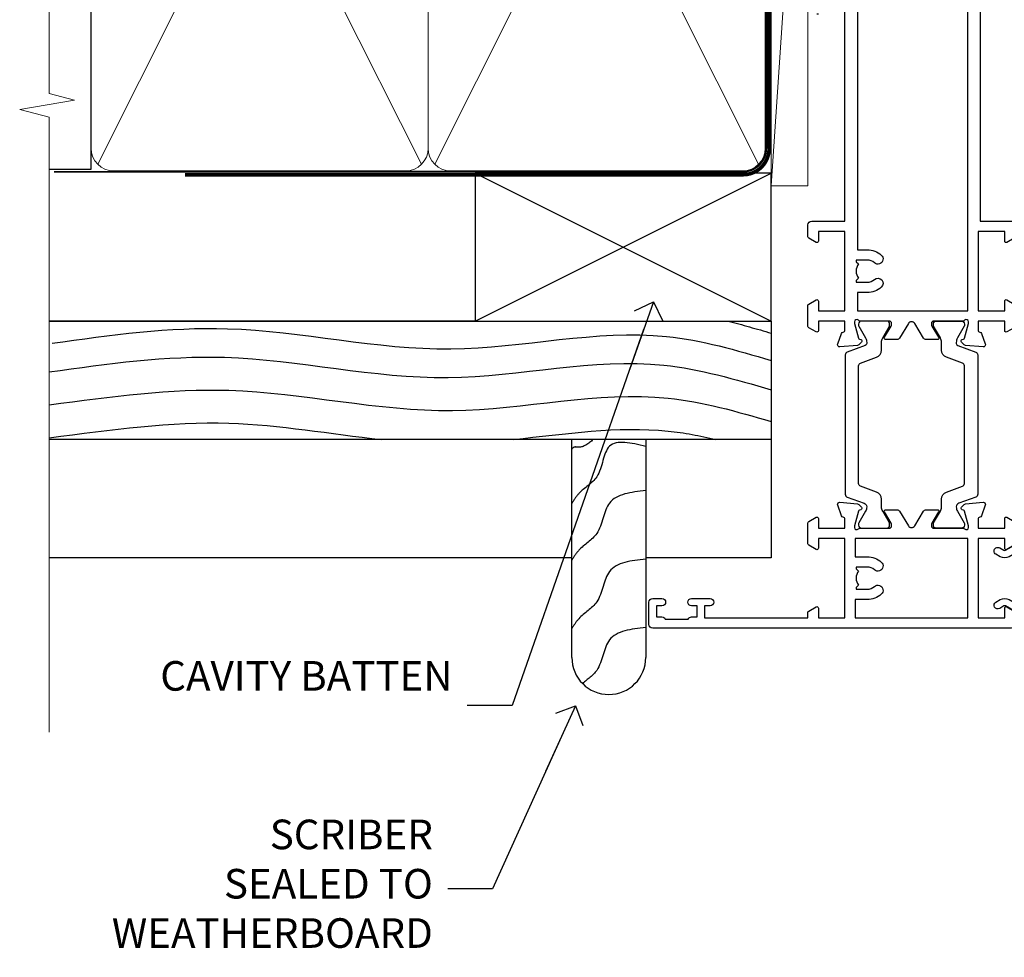
# Model space of a CAD drawing. Units: millimetres. Extents: x 1394 to 9766, y 811 to 2193.
# Drawn here: x 7698 to 7832, y 1317 to 1444 of the extents above; entities that cross this region are included whole.
import ezdxf
from ezdxf import colors
from ezdxf.entities.mleader import LeaderData, LeaderLine
from ezdxf.math import Vec2, Vec3

# ---------------------------------------------------------------- set-up
doc = ezdxf.new("R2010")
doc.units = ezdxf.units.MM
doc.linetypes.add('CENTER', pattern=[2, 1.25, -0.25, 0.25, -0.25])
doc.linetypes.add('Dashed', pattern=[564.4444465637206, 282.2222232818604, -282.2222232818602])
doc.layers.add('Aluminium Systems Ltd Joinery Detail', color=7, linetype='Continuous')
doc.layers.add('Aluminium Systems Ltd Notes', color=7, linetype='Continuous')
doc.styles.get("Standard").update_dxf_attribs({"font": 'arial.ttf'})

# ---------------------------------------------------------------- blocks, each defined once
blk = doc.blocks.new('Bevel Back Weatherboard CC Jamb ThermaColour')
at = {"layer": 'Aluminium Systems Ltd Joinery Detail'}
for p, q in [((-43.72110581262859, 23.57658449858536, 0.5), (-3.721105812628593, 43.57658449858536, 0.5)), ((-43.72110581262859, 43.57658449858536, 0.5), (-3.721105812628593, 23.57658449858536, 0.5))]:
    blk.add_line(p, q, dxfattribs=at)
at = {"layer": 'Aluminium Systems Ltd Joinery Detail', "linetype": 'Dashed'}
for p, q in [((-43.72110581262859, 23.57658449858536, 0.5), (-101.3433438833804, 23.57658449858536)), ((-3.721105812628593, 7.577668571268305), (-101.3433438833804, 7.577668571268305))]:
    blk.add_line(p, q, dxfattribs=at)
at = {"layer": 'Aluminium Systems Ltd Joinery Detail', "elevation": 0.5}
blk.add_lwpolyline([(-43.72110581262859, 23.57658449858536), (-3.721105812628593, 23.57658449858536), (-3.721105812628593, 43.57658449858536), (-43.72110581262859, 43.57658449858536)], close=True, dxfattribs=at)
at = {"layer": 'Aluminium Systems Ltd Joinery Detail', "linetype": 'Dashed'}
for points in [[(-101.3433438833804, 23.57658449858536), (-3.721105812628593, 23.57658449858536), (-3.721105812628593, -8.423415501414638), (-20.65940340185307, -8.423415501414638)], [(-30.65940340185307, -8.423415501414638), (-101.3433438833804, -8.423415501414638)]]:
    blk.add_lwpolyline(points, dxfattribs=at)
blk.add_lwpolyline([(-20.65940340185307, 7.577668571268305), (-20.65940340185307, -21.90259531748188, -0.414213562373095), (-25.65940340185307, -26.90259531748188), (-25.65940340185307, -26.90259531748188, -0.414213562373095), (-30.65940340185307, -21.90259531748188), (-30.65940340185307, 7.577668571268305)], format="xyb", dxfattribs=at)
for points, knots in [([(-100.955848785693, 20.57801136106627), (-93.03802330095095, 21.68628784808448), (-75.03199158486518, 24.20663407368625), (-47.47239718737455, 17.28576915256167), (-22.53898551141538, 23.73146288795056), (-8.405361119592726, 19.64277089990264), (-3.721105812628593, 18.26389314328799)], [0, 0, 0, 0, 23.81519939402137, 54.15846010246087, 83.36624664792181, 97.85310190153791, 97.85310190153791, 97.85310190153791, 97.85310190153791]), ([(-101.3433438833804, 12.25178673472192), (-92.84427575210748, 13.36006322174012), (-74.8382440360217, 15.88040944734189), (-47.27864963853108, 8.959544526217314), (-22.41250055003093, 15.38784978528201), (-8.340837262329842, 11.35376074486021), (-3.721105812628593, 9.994685062960798)], [0, 0, 0, 0, 23.81519939402137, 54.15846010246087, 83.36624664792181, 97.65337067512513, 97.65337067512513, 97.65337067512513, 97.65337067512513]), ([(-101.3433438833804, 7.798224656796265), (-92.84427575210748, 8.906501143814467), (-78.04471700891463, 10.97802987413729), (-63.31411954234773, 8.309551265641403), (-56.43885751003336, 7.577668571268305)], [0, 0, 0, 0, 23.81519939402137, 44.51404531355937, 44.51404531355937, 44.51404531355937, 44.51404531355937]), ([(-38.55889726536452, 7.577668571330605), (-31.54045823473325, 8.300175290802372), (-22.31855554045023, 9.763892575942691), (-13.328368653805, 8.081028068363139), (-11.1828659700243, 7.577668571241702)], [62.38410354726209, 62.38410354726209, 62.38410354726209, 62.38410354726209, 83.36624664792181, 89.97300063409708, 89.97300063409708, 89.97300063409708, 89.97300063409708]), ([(-27.78208083107938, 7.577668571270124), (-28.3843650045369, 6.981921350630273), (-29.62647571152206, 6.206817747903187), (-30.36940469535784, 6.711830963497277), (-30.65940340185307, 6.245373698675849)], [10.40744048442614, 10.40744048442614, 10.40744048442614, 10.40744048442614, 12.96346460879469, 14.60001603165353, 14.60001603165353, 14.60001603165353, 14.60001603165353]), ([(-20.65940340185307, -17.84954969856835), (-22.64001322985541, -18.06523101040966), (-26.32115094868732, -18.46609371493719), (-26.49628347638054, -23.50889907002738), (-28.55049984046536, -24.84408317988391), (-29.21218386623468, -25.42079812174256)], [0, 0, 0, 0, 5.195218349578726, 9.655770638829773, 12.26781883934206, 12.26781883934206, 12.26781883934206, 12.26781883934206])]:
    blk.add_open_spline(points, degree=3, knots=knots, dxfattribs=at)
blk.add_open_spline([(-9.517114859238063, 23.57658449858468), (-7.581920320281142, 23.07536982029728), (-5.651367503618076, 22.51112293456072), (-3.721105812628593, 21.94292271152972)], degree=3, dxfattribs=at)
for points in [[(-101.3433438833804, 16.70534881264757), (-77.60960617747287, 18.67344857744092), (-47.38895907874075, 15.94838722873283), (-18.22868610995238, 17.61370259555042), (-3.721105812628593, 14.27712968144124)], [(-20.65940340185307, 6.622216720788629), (-25.57548426997164, 6.642204042884714), (-27.29959309715059, 2.528328075237368), (-29.71334730464332, 0.2667732948366393), (-30.65940340185307, -1.068621186428572)], [(-20.65940340185307, 0.6557396293633246), (-25.57548426997164, -1.024273048540636), (-27.29959309715059, -5.138149016187981), (-29.71334730464332, -7.39970379658871), (-30.65940340185307, -8.735098277853922)], [(-20.65940340185307, -8.596905034602514), (-25.57548426997164, -10.27691771250647), (-27.29959309715059, -14.39079368015382), (-29.71334730464332, -16.65234846055455), (-30.65940340185307, -17.98774294181976)]]:
    blk.add_spline(points, degree=3, dxfattribs=at)
blk = doc.blocks.new('_Open90')
at = {"color": 0, "linetype": 'ByBlock', "lineweight": -2}
for p, q in [((-0.5, 0.5), (0, 0)), ((0, 0), (-2.439666651745029, 0)), ((0, 0), (-0.5, -0.5))]:
    blk.add_line(p, q, dxfattribs=at)
blk = doc.blocks.new('90mm Framing Jamb CC')
at = {"layer": 'Aluminium Systems Ltd Joinery Detail', "lineweight": 5}
for p, q in [((6.562812918377389, 108.2835144504782, -1.000000000000014), (50.3610742616588, 21.15705230516437, -1.000000000000014)), ((6.562812918377389, 21.15705230516431, -1.000000000000014), (50.36107426165835, 108.2835144504779, -1.000000000000014)), ((52.14101372040976, 108.2835144504783, -1.000000000000014), (95.93927506369117, 21.15705230516448, -1.000000000000014)), ((52.14101372040976, 21.15705230516443, -1.000000000000014), (95.93927506369072, 108.2835144504781, -1.000000000000014))]:
    blk.add_line(p, q, dxfattribs=at)
at = {"layer": 'Aluminium Systems Ltd Joinery Detail', "linetype": 'Continuous', "lineweight": 5, "ltscale": 0.12}
blk.add_lwpolyline([(-1.4210854715202e-14, 125.0952158474288), (-1.4210854715202e-14, 30.74298595999335), (3.433903719036593, 29.83927555150785), (-3.984121188725126, 28.57268228813973), (-1.4210854715202e-14, 27.53531909362846), (-1.4210854715202e-14, -55.59287995097202)], dxfattribs=at)
at = {"layer": 'Aluminium Systems Ltd Joinery Detail', "elevation": -1.250000000000007}
blk.add_lwpolyline([(-1.4210854715202e-14, 20.52261536553743), (5.67284318900191, 20.52261536553743), (5.67284318900191, 109.1734841798536), (-1.4210854715202e-14, 109.1734841798536)], dxfattribs=at)
at = {"layer": 'Aluminium Systems Ltd Joinery Detail', "lineweight": 5, "elevation": -1.000000000000014}
for points in [[(5.67284318900191, 23.30562929592469, 0.4142135623730951), (8.711389909137765, 20.26708257578883), (48.21249727089842, 20.26708257578889, 0.414213562373095), (51.25104399103428, 23.30562929592475), (51.25104399103428, 106.1349374597178, 0.4142135623730958), (48.21249727089842, 109.1734841798536), (8.711389909137765, 109.1734841798536, 0.4142135623730941), (5.67284318900191, 106.1349374597178)], [(51.25104399103428, 23.3056292959248, 0.4142135623730951), (54.28959071117013, 20.26708257578895), (93.7906980729308, 20.267082575789, 0.414213562373095), (96.82924479306665, 23.30562929592486), (96.82924479306665, 106.1349374597179, 0.4142135623730958), (93.7906980729308, 109.1734841798537), (54.28959071117013, 109.1734841798537, 0.4142135623730941), (51.25104399103428, 106.1349374597179)]]:
    blk.add_lwpolyline(points, format="xyb", close=True, dxfattribs=at)
at = {"layer": 'Aluminium Systems Ltd Joinery Detail', "linetype": 'Dashed', "lineweight": 5, "ltscale": 0.01, "const_width": 0.25, "elevation": -0.7500000000000071}
blk.add_lwpolyline([(0.6751269043593169, 20.14825624025468), (93.7906980729308, 20.17021057264913, 0.4175702237706213), (96.97487619846332, 23.321124638117), (96.97521048511543, 106.15043280191)], format="xyb", dxfattribs=at)
at = {"layer": 'Aluminium Systems Ltd Joinery Detail', "linetype": 'CENTER', "lineweight": 5, "ltscale": 3, "const_width": 0.5, "elevation": 0.5}
blk.add_lwpolyline([(18.38772919693245, 19.74832196964218), (93.7906980729308, 19.75723651169807, 0.4225667246231231), (97.3598190548414, 23.321124638117), (97.3598190548414, 106.15043280191)], format="xyb", dxfattribs=at)
blk = doc.blocks.new('28CCB')
at = {"color": 2}
blk.add_lwpolyline([(6.053292138554028, 4.194739718998276), (21.94670786144088, 4.194739718998674, -0.3152987888799328), (22.3225849097591, 3.93154777632884), (23.11369893466674, 1.757979856674806, 0.3152987888789069), (24.05339155545262, 1.10000000000076), (25.11243556529844, 1.10000000000184, -0.1316524975871745), (25.71243556529699, 0.9392304845427457), (27.2928203230265, 0.02679491924362409, 0.1316524975858391), (27.39282032302545, 2.213340621892712e-12), (27.59999999999964, 1.815436689867056e-12, 0.414213562373095), (28.00000000000109, 0.4000000000018495), (27.99999999999964, 3.800000000001486, 0.4142135623730949), (27.59999999999964, 4.20000000000112), (27.39282032302545, 4.2000000000022, 0.1316524975858392), (27.2928203230269, 4.173205080759027), (25.71243556529663, 3.260769515461218, -0.1316524975870713), (25.11243556529844, 3.10000000000076), (24.96366135512763, 3.10000000000184, -0.315298788879363), (24.68175356889078, 3.297393957004202), (23.79579403302841, 5.731547776328709, 0.3152987888799328), (23.41991698471357, 5.994739718999368), (4.580083015281346, 5.994739718999368, 0.3152987888782229), (4.204205966967351, 5.73154777632922), (3.366143447624565, 3.428989928338011, -0.3152987888789068), (2.896297137232252, 3.10000000000076), (2.887564434700109, 3.10000000000076, -0.1316524975871745), (2.28756443470101, 3.260769515457808), (0.7071796769716485, 4.173205080757214, 0.1316524975898455), (0.6071796769694657, 4.200000000000387), (0.3999999999989114, 4.200000000001125, 0.414213562373095), (-1.094235813070554e-12, 3.800000000001489), (1.094235813070554e-12, 0.4000000000000341, 0.414213562373095), (0.3999999999989114, 0), (0.6071796769694657, 3.979039320256561e-13, 0.1316524975898455), (0.7071796769711369, 0.02679491924519084), (2.287564434701564, 0.9392304845427457, -0.1316524975869816), (2.887564434700109, 1.100000000000021), (3.946608444545929, 1.10000000000076, 0.3152987888789068), (4.886301065331806, 1.757979856674806), (5.677415090243088, 3.93154777632884, -0.3152987888782229)], format="xyb", close=True, dxfattribs=at)
blk = doc.blocks.new('U814-22071')
at = {"flags": 128}
for points in [[(10.79999999999814, 22.90000000868915, 0.5773502691902108), (10.62679491924132, 22.60000000868988), (11.20414518843131, 21.60000000868988, 0.2679491924317077), (11.37735026918813, 21.50000000869133), (14.22264973080814, 21.50000000869133, 0.2679491924300431), (14.39585481156496, 21.60000000868988), (14.97320508075495, 22.60000000868988, 0.5773502691902108), (14.79999999999632, 22.90000000868915), (13.49999999999704, 22.90000000868915), (13.49999999999704, 26.50000000869133), (14.69994615404244, 26.50000000869133, -0.3596409721333754), (14.99455617495255, 26.2566121591519, 0.2638505493628064), (15.1865600883109, 26.03131673852133), (16.59739338831127, 25.51781543852141, 0.08748900000001596), (16.69999938831165, 25.49972323852145, 0.4142140000002569), (16.99999938831093, 25.79972323852073, 0.02182000000002177), (16.99885778830935, 25.82586993852257), (16.79190018830991, 28.19140613852161, 0.1763269999996693), (16.70517378830914, 28.37739143852033), (16.34142078831132, 28.74114453852255, 0.1989120000002516), (16.19999938831165, 28.79972323852073, 0.06554299999980048), (16.14823558830972, 28.79290833852085, 0.2679490000007835), (16.00681418831005, 28.65148703852194), (15.96151478830939, 28.48242713852252, -0.2679489999992382), (15.82009338830972, 28.34100573852285), (13.83814938831051, 27.80994543851941, -0.06554300000015059), (13.76050368831125, 27.79972323852073), (13.59999938830947, 27.79972323852073, -0.6885010989221731), (13.39999965677339, 28.32332995203635, 0.2134221664338348), (13.49999999999886, 28.54693705666088), (13.49999999999704, 32.49972323852145, -0.414213562373983), (13.79999999999814, 32.79972323852073), (14.02092518831046, 32.79972323852073, -0.1378520000001634), (14.17720808830995, 32.75580063851905), (15.69581083752632, 31.82900486951641, 0.5854977655316294), (15.99999938830911, 31.99972319274113), (15.99999938831093, 33.52760669831352, 0.2614335027631773), (15.80837648987904, 33.8690433447666), (13.83529779098603, 35.07320346872459, -0.5612253493033643), (13.83529777747094, 35.9267950912183), (15.80837648987904, 37.13095530917438, 0.2614335027635571), (15.99999938830911, 37.47239195562746), (15.99999938831093, 39.00027546119985, 0.5854977655308339), (15.69581083752632, 39.17099378442457), (14.17720808830995, 38.24419801541829, -0.1378519999998112), (14.02092518831046, 38.20027541542025), (13.79999999999814, 38.20027541542025, -0.414213562373983), (13.49999999999704, 38.50027541541952), (13.49999999999704, 42.45306159727646, 0.2134221664335082), (13.39999965677339, 42.67666870190463, -0.6885010989221731), (13.59999938830947, 43.20027541542025), (13.76050368831125, 43.20027541542025, -0.06554300000015059), (13.83814938831051, 43.19005321541793), (15.82009338830972, 42.65899291541812, -0.2679489999989226), (15.96151478830939, 42.51757151541845), (16.00681418831005, 42.34851161541904, 0.2679490000007835), (16.14823558830972, 42.20709031542013, 0.06554299999980048), (16.19999938831165, 42.20027541542025, 0.1989120000002517), (16.34142078831132, 42.25885411541843), (16.70517378830914, 42.62260721542064, 0.1763269999996693), (16.79190018830991, 42.80859251541936), (16.99885778830935, 45.17412871541841, 0.02182000000005332), (16.99999938831093, 45.20027541542025, 0.4142140000002569), (16.69999938831165, 45.50027541541952, 0.0874890000000159), (16.59739338831127, 45.48218321541957), (15.1865600883109, 44.96868191541965, 0.2638505493625636), (14.99455617495255, 44.74338649478908, -0.3596409721335523), (14.69994615404062, 44.49999864524965), (13.49999999999704, 44.49999864524965), (13.49999999999704, 48.09999864524819), (14.79999999999632, 48.09999864525183, 0.5773502691888981), (14.97320508075495, 48.3999986452511), (14.39585481156496, 49.3999986452511, 0.2679491924295971), (14.22264973080814, 49.49999864524965), (11.37735026918813, 49.49999864524965, 0.2679491924312616), (11.20414518843131, 49.3999986452511), (10.62679491924132, 48.3999986452511, 0.5773502691888981), (10.79999999999814, 48.09999864525183), (12.09999999999923, 48.09999864525183), (12.09999999999923, 44.49999864524965), (1.399999999998499, 44.49999864524965), (1.399999999998499, 48.09999864525183), (2.699999999997772, 48.09999864525183, 0.5773502691888981), (2.873205080756406, 48.3999986452511), (2.295854811564595, 49.3999986452511, 0.2679491924317076), (2.122649730809599, 49.49999864524965), (0.4999999999988631, 49.49999864524965, 0.414213562373095), (-1.13686837721616e-12, 48.99999864524965), (6.821210263296962e-13, 0.500000000000199, 0.414213562373095), (0.5000000000006821, 1.989519660128281e-13), (3.499999619431719, 1.989519660128281e-13, 0.4142135623725622), (3.999999614433136, 0.4999999949979781), (3.999999614433136, 1.749999983498327, 0.9999999999999999), (2.999999624432121, 1.749999983498327), (2.999999624432121, 0.9999999895009921), (1.499999639431508, 0.9999999895009921), (1.499999639431508, 1.749999983498327, 0.2982166195642699), (1.199999654440717, 2.208257543170674), (1.199999654440717, 5.291742381829152, 0.29821661956427), (1.499999639431508, 5.7499999415015), (1.499999639431508, 6.499999935498835), (2.999999624432121, 6.499999935498835), (2.999999624432121, 5.7499999415015, 0.9999999999999999), (3.999999614433136, 5.7499999415015), (3.999999614433136, 8.2499999190006, 0.9999999999999999), (2.999999624432121, 8.2499999190006), (2.999999624430302, 7.499999924999628), (1.399999999998499, 7.499999924999628), (1.399999999998499, 21.50000000869133), (2.122649730809599, 21.50000000869133, 0.2679491924323169), (2.295854811564595, 21.60000000868988), (2.873205080756406, 22.60000000868988, 0.5773502691902108), (2.699999999997772, 22.90000000868915), (1.399999999998499, 22.90000000868915), (1.399999999998499, 26.50000000869133), (12.09999999999923, 26.50000000869133), (12.09999999999923, 22.90000000868915)], [(5.78581858546255, 28.35093336565865), (5.491350553227278, 28.00000003033574), (5.249999999994145, 28.00000003033597), (5.249999999994316, 29.5000000303359, -0.1826758136778139), (5.624999999980503, 30.49215677196889, 1), (4.574999999966678, 31.41816973082632, 0.1826758136778977), (3.849999999994509, 29.50000003033574), (3.849999999994509, 27.90000003033606), (1.399999999994691, 27.90000003033606), (1.399999999994691, 43.10000003033453), (12.09999999999451, 43.1000000303368), (12.09999999999451, 27.90000003033606), (9.64999999999469, 27.90000003033606), (9.64999999999469, 29.50000003033574, 0.1826758136778951), (8.92500000002147, 31.41816973082651, 1.000000000000121), (7.87500000000864, 30.49215677196908, -0.1826758136779079), (8.249999999994145, 29.50000003033584), (8.249999999994145, 28.00000003033597), (8.008649446761922, 28.00000003033574), (7.71418141452483, 28.35093336565785, -0.3639702342667352)]]:
    blk.add_lwpolyline(points, format="xyb", close=True, dxfattribs=at)
blk = doc.blocks.new('U806-22063A')
at = {"flags": 128}
for points in [[(16.49999938831033, 49.50000002597517), (13.49999976888657, 49.50000002597517, 0.414213562373095), (12.99999977387787, 49.00000003098103), (12.99999977387787, 47.75000004247704, 0.9999999999999999), (13.99999976388071, 47.75000004247704), (13.99999976388071, 48.50000003648165), (15.49999974887768, 48.50000003648165), (15.49999974887768, 47.75000004247704, 0.2982166195648223), (15.79999973386302, 47.29174248281925), (15.79999973386302, 44.20825764416077, 0.2982166195651704), (15.49999974887768, 43.75000008447387), (15.49999974887768, 43.00000009048381), (13.99999976388071, 43.00000009048381), (13.99999976388071, 43.75000008447387, 0.9999999999999999), (12.99999977387787, 43.75000008447387), (12.99999977387787, 41.25000010698568, 0.9999999999999999), (13.99999976388071, 41.25000010698568), (13.99999976388071, 42.00000010097574), (15.59999938831615, 42.00000010097574), (15.59999938831615, 28.00000001731678), (14.87734965750141, 28.00000001730223, 0.2679491924258965), (14.70414457673914, 27.90000001732551), (14.12679430755097, 26.90000001732506, 0.5773502691756545), (14.29999938831324, 26.60000001730805), (15.59999938831615, 26.60000001730805), (15.59999938831615, 23.00000001731678), (4.89999938831906, 23.00000001731678), (4.89999938831906, 26.60000001730805), (6.199999388307418, 26.60000001733715, 0.5773502691601357), (6.373204469069691, 26.90000001732506), (5.795854199881518, 27.90000001732597, 0.2679491924030019), (5.622649119119245, 28.00000001730223), (2.777349657510143, 28.00000001731678, 0.2679491923825453), (2.604144576762423, 27.90000001732506), (2.026794307545146, 26.90000001732506, 0.5773502691756545), (2.199999388307418, 26.60000001730805), (3.499999388310329, 26.60000001730805), (3.499999388310329, 23.00000001731678), (2.300053234269484, 23.00000001730223, -0.3596409721374833), (2.005443213362099, 23.24338786686621, 0.2638505493581352), (1.813439300007389, 23.46868328748678), (0.4026060000033738, 23.98218458748306, 0.08748900000064652), (0.3000000000039051, 24.00027678748302, 0.414213999984052), (8.526512829121202e-14, 23.7002767874942, 0.02182000000305302), (0.001141600005297505, 23.67413008748554), (0.2080991999974628, 21.30859388748604, 0.176327000001372), (0.2948255999945957, 21.1226085874805), (0.6585786000069618, 20.75885548748147, 0.1989119999979584), (0.8000000000029956, 20.70027678749466, 0.06554300000344629), (0.8517638000049317, 20.70709168747953, 0.2679490000106116), (0.9931852000009656, 20.84851298747526), (1.038484599994348, 21.01757288748968, -0.267949000006342), (1.179906000004934, 21.15899428748526), (3.161850000005046, 21.69005458748143, -0.06554300000003296), (3.239495700007041, 21.7002767874942), (3.399999999994264, 21.70027678748011, -0.6885010989316588), (3.599999731537622, 21.17667007396767, 0.2134221664275687), (3.499999388310329, 20.95306296934723), (3.499999388324881, 17.00027678748302, -0.4142135623586657), (3.199999388307418, 16.70027678749466), (2.979074200003282, 16.70027678748011, -0.1378519999902183), (2.822791300001057, 16.74419938748179), (1.304188550784687, 17.67099515649898, 0.5854977655648779), (1.000000000000085, 17.50027683326334), (1.000000000014637, 15.97239332769823, 0.2614335027666674), (1.191622898433792, 15.63095668124151), (3.164702712573757, 14.42679588711053, -0.5612253492858629), (3.164702729407594, 13.57320426463093), (1.19162289842015, 12.3690433534066, 0.2614335027767567), (1.000000000000085, 12.02760670693533), (1.000000000014637, 10.49972320137022, 0.5854977655576108), (1.304188550784687, 10.32900487813504), (2.822791300001967, 11.25580064715223, -0.1378520000012855), (2.979074200004192, 11.2997232471389), (3.199999388306509, 11.2997232471389, -0.4142135623881901), (3.499999388310329, 10.99972324715054), (3.499999388324881, 7.046937065286784, 0.2134221664413649), (3.599999731537622, 6.823329960650881, -0.6885010989448479), (3.399999999994264, 6.2997232471389), (3.239495700007041, 6.2997232471389, -0.06554299999822791), (3.161850000004137, 6.309945447152131), (1.179905999990382, 6.84100574713375, -0.267949000006715), (1.038484599994348, 6.982427147144335), (0.9931852000009656, 7.151487047158298, 0.267949000024455), (0.8517638000049317, 7.292908347153571, 0.06554299999908879), (0.8000000000029956, 7.299723247124348, 0.1989119999673064), (0.6585786000069618, 7.24114454715118), (0.2948255999945957, 6.877391447152604, 0.176327000001372), (0.2080991999974628, 6.691406147147063), (0.00114159999074559, 4.325869947147112, 0.02182000000247254), (8.526512829121202e-14, 4.29972324713799, 0.4142139999969272), (0.3000000000039051, 3.999723247150541, 0.0874890000007118), (0.4026060000033738, 4.017815447150497), (1.813439300006479, 4.53131674714632, 0.2638505493500326), (2.005443213362099, 4.756612167765979, -0.3596409721167857), (2.300053234270393, 5.000000017316324), (3.499999388310329, 5.000000017316779), (3.499999388310329, 1.399999999994179), (2.199999388307418, 1.399999999979627, 0.5773502691668245), (2.026794307559697, 1.099999999990814), (2.604144576733319, 0.09999999999126885, 0.2679491924008344), (2.777349657510143, 0), (5.622649119119245, 0, 0.267949192402082), (5.795854199881518, 0.09999999999126885), (6.373204469069691, 1.099999999977172, 0.5773502691753265), (6.199999388307418, 1.399999999993724), (4.89999938831906, 1.399999999994179), (4.89999938831906, 5.000000017316779), (15.59999938831615, 5.000000017316779), (15.59999938831615, 1.40000001732551), (14.29999938831324, 1.400000017310958, 0.57735026921398), (14.12679430755097, 1.100000017307593), (14.70414457675369, 0.1000000173075932, 0.2679491923828907), (14.87734965750141, 1.731677912175655e-08), (16.49999938831033, 1.731677912175655e-08, 0.414213562373095), (16.99999938831033, 0.5000000173167791), (16.99999938831033, 5.00000000865839), (95.50000125599044, 5.000000008657935), (95.50000125599044, 0.5000000173167791, 0.414213562373095), (96.00000125599044, 1.731677912175655e-08), (97.62265098679936, 1.731677912175655e-08, 0.2679491923894978), (97.79585606756163, 0.100000017308048), (98.37320633676435, 1.100000017293496, 0.5773502691941182), (98.2000012560039, 1.400000017310504), (96.90000125599917, 1.40000001732551), (96.90000125599917, 5.000000017316779), (107.6000012559963, 5.000000017316779), (107.6000012559963, 1.400000017310958), (106.3000012559934, 1.40000001732551, 0.5773502691733807), (106.1267961752311, 1.100000017308048), (106.7041464444338, 0.1000000173075932, 0.2679491923828907), (106.8773515251815, 1.731677912175655e-08), (110.5000012559904, 1.731677912175655e-08), (110.9000012559992, 0.4000000173109584), (117.1000012559963, 0.4000000173105036), (117.5000012559904, 1.731632437440567e-08), (119.9000012559992, 1.73017724591773e-08, 0.9999999999999999), (119.9000012559992, 1.200000017313414), (109.0000012559904, 1.200000017313869), (109.0000012559904, 20.50000001730223), (112.1000012559817, 20.50000001731678, 1.000000000014552), (112.1000012559817, 21.50000001731678), (109.0000021274464, 21.50000001731678), (109.0000021274464, 53.00000002597517, 0.414213562373095), (108.5000021274464, 53.50000002597517), (105.5000025080227, 53.50000002597517, 0.414213562373095), (105.000002513014, 53.00000003098103), (105.000002513014, 51.75000004247704, 0.9999999999999999), (106.0000025030168, 51.75000004247704), (106.0000025030168, 52.50000003648165), (107.5000024880138, 52.50000003648165), (107.5000024880283, 51.75000004247704, 0.2982166195675753), (107.8000024730137, 51.29174248280424), (107.8000024730009, 48.20825764416122, 0.2982166195699486), (107.500002488012, 47.75000008447387), (107.5000024880138, 47.00000009046926), (106.0000025030168, 47.00000009046926), (106.0000025030168, 47.75000008447387, 0.9999999999999999), (105.000002513014, 47.75000008447387), (105.000002513014, 45.25000010697113, 0.9999999999999999), (106.0000025030168, 45.25000010697113), (106.0000025030168, 46.00000010097574), (107.6000021274523, 46.00000010097574), (107.6000021274523, 23.30000002599263), (75.90000125597007, 23.30000002599263, -0.414213562373095), (74.40000125597007, 24.80000002599263), (74.40000125597007, 34.4000000259839, -0.414213562373095), (75.90000125597007, 35.9000000259839), (89.21299680613092, 35.9000000259839, 0.1989123672136314), (90.41507833338991, 36.39791849718358), (94.002083356405, 39.98492351557024, 0.1989123675479659), (94.50000182914673, 41.18700504436856), (94.50000182914673, 53.00000002597517, 0.4142135623645707), (94.0000026001654, 53.50000002598972), (81.30000180436772, 53.50000002597517, 0.414213562373095), (80.80000180436772, 53.00000002597517), (80.80000180436772, 51.00000002597517, 0.414213562373095), (81.30000180436772, 50.50000002597517), (81.7000018043619, 50.50000002597517, 0.414213562373095), (82.2000018043619, 51.00000002597517), (82.2000018043619, 52.10000002596644), (93.10000182915255, 52.10000002596644), (93.10000182915255, 41.06274097954156), (89.53726087564436, 37.50000002600427), (81.2242658700271, 37.50000002597517, -0.6681786389394171), (80.8707124804333, 38.35355341756076), (81.98431637885923, 39.4671573097271, 0.4142135625373582), (81.984316380389, 41.87132036490948), (81.41924061992913, 42.43639612790139, 0.4142135630240759), (80.7121338379512, 42.4363961287163), (80.28786976957062, 42.01213206032116, 0.4142135623734089), (80.28786976957062, 41.58786799160544), (80.99436688554133, 40.88137087244786, -0.4142135623818852), (80.99436688554133, 40.45710680373259), (80.42512807023022, 39.8878679916229, -0.1989123673837458), (80.2129960358744, 39.80000002596307), (79.20000180392535, 39.80000002597808, 0.414213562373095), (78.90000180392244, 39.50000002597517), (78.90000180392244, 38.36274172531557), (78.03726010461114, 37.50000002598972), (68.9627424073552, 37.50000002597517), (68.10000070801479, 38.36274172531557), (68.10000070802934, 39.50000002597562, 0.4142135623579999), (67.80000070802643, 39.80000002596307), (66.7870064760792, 39.80000002596353, -0.1989123673838371), (66.57487444172156, 39.88786799162335), (66.00563562641045, 40.45710680373304, -0.4142135623818851), (66.00563562641045, 40.88137087244831), (66.7121327423666, 41.58786799160589, 0.4142135623818852), (66.7121327423666, 42.01213206032116), (66.28786867398603, 42.4363961287163, 0.4142135630120206), (65.58076189202265, 42.43639612791594), (65.01568613003664, 41.87132036339744, 0.4142135625359178), (65.01568613154822, 39.46715731124277), (66.12929003151666, 38.35355341756076, -0.6681786389315466), (65.77573664190831, 37.50000002597517), (57.46274240735519, 37.50000002597517), (53.90000068281378, 41.06274175060389), (53.90000068281378, 52.10000002596644), (64.80000070758987, 52.10000002596644), (64.80000070758987, 51.00000002597517, 0.414213562373095), (65.30000070758987, 50.50000002597517), (65.70000070758405, 50.50000002597517, 0.414213562373095), (66.20000070758405, 51.00000002597517), (66.20000070758405, 53.00000002597517, 0.414213562373095), (65.70000070758405, 53.50000002597517), (53.00000068280505, 53.50000002597517, 0.414213562373095), (52.50000068280505, 53.00000002597517), (52.5000006828196, 41.18700581926078, 0.1989123673808168), (52.99791915479008, 39.98492429123144), (56.58492494805077, 36.3979184979712, 0.198912367380986), (57.78700647606465, 35.9000000259839), (71.10000125598171, 35.90000002599845, -0.414213562373095), (72.60000125598171, 34.40000002599845), (72.60000125598171, 24.80000002599263, -0.414213562373095), (71.10000125598171, 23.30000002599263), (16.99999938831033, 23.30000002597808), (16.99999938831033, 49.00000002597517, 0.414213562373095)], [(82.50000125598322, 6.700000017320758), (82.50000125598322, 8.10000000871494, 0.9999999999999999), (81.50000125598322, 8.10000000871494), (81.50000125598325, 6.700000017320932), (65.5000012559832, 6.700000017323647), (65.50000125598322, 8.10000000871494, 0.9999999999999999), (64.50000125598322, 8.10000000871494), (64.50000125598314, 6.700000017323816), (13.1499993883468, 6.700000017332528), (13.14999938832497, 8.000000017314349, 0.1826758136755606), (12.42499938837736, 9.918169717803679, 1.000000000015604), (11.37499938834534, 8.992156758951737, -0.1826758136757007), (11.74999938833079, 8.000000017335438), (11.74999938833079, 6.500000017320886), (11.50864883509948, 6.500000017320886), (11.21418080285966, 6.850933352650046, -0.3639702342641241), (9.285817973816478, 6.850933352649307), (8.991349941562106, 6.500000017320886), (8.749999388330792, 6.500000017320886), (8.749999388330792, 8.000000017335438, -0.182675813675013), (9.124999388302598, 8.992156758952902, 0.999999999999828), (8.074999388319696, 9.918169717825933, 0.1826758136808565), (7.349999388336613, 8.000000017306334), (7.349999388336613, 6.70000000865231), (4.899999388339523, 6.700000008645038), (4.899999388339523, 21.60000001731215), (107.6000012560167, 21.60000001729753), (107.6000012560167, 6.700000017303353), (105.1500012560124, 6.700000017310629), (105.1500012560051, 8.00000001731425, 0.1826758136755606), (104.4250012560575, 9.918169717803437, 1.000000000015604), (103.3750012560255, 8.99215675895178, -0.1826758136757007), (103.7500012560109, 8.000000017335367), (103.7500012560109, 6.500000017320815), (103.5086507027796, 6.500000017320815), (103.2141826705434, 6.850933352638748, -0.3639702342609615), (101.285819841482, 6.850933352663048), (100.9913518092422, 6.500000017320815), (100.7500012560109, 6.500000017320815), (100.7500012560109, 8.000000017335367, -0.182675813674915), (101.1250012559836, 8.992156758953968, 1.000000000035547), (100.0750012559825, 9.918169717804943, 0.1826758136794498), (99.35000125601672, 8.000000017320815), (99.35000125600945, 6.700000017317905)]]:
    blk.add_lwpolyline(points, format="xyb", close=True, dxfattribs=at)
blk = doc.blocks.new('U814-28CCB-U806')
for name, p in [('U806-22063A', (38.00000061168174, 21.49999999134938)), ('U814-22071', (0, 0)), ('28CCB', (13.49999999999935, 38.45973811405014))]:
    blk.add_blockref(name, p)
at = {"xscale": -1, "rotation": 180}
blk.add_blockref('28CCB', (13.49999999999935, 32.54026201011648), dxfattribs=at)
blk = doc.blocks.new('U714-21869')
at = {"ltscale": 0.2, "flags": 128}
blk.add_lwpolyline([(2.655630794533266, 0.7329628580205707, 0.9999999999999857), (3.52165619861384, 0.2329628585444397), (3.854700525252468, 0.8098125439442327, 0.267949192116911), (3.854700525252468, 2.00981254270441), (3.104018677198241, 3.310031655915324, 0.2679491925882781), (2.237993273117667, 3.810031656439193), (1.39999998651669, 3.810031656439193), (1.39999998651669, 14.44649727035862), (12.09999998652833, 14.44649727035862), (12.09999998652833, 3.810031656439193), (11.26200669992735, 3.810031656439193, 0.2679491925882782), (10.39598129584678, 3.310031655915324), (9.645299447792553, 2.00981254270441, 0.26794919211686), (9.645299447792553, 0.8098125439442327), (9.978343774431181, 0.2329628585444397, 0.9999999999999999), (10.84436917851176, 0.7329628580205707), (10.51132485193133, 1.309812553635808, -0.2679491921166763), (10.51132485187313, 1.509812553531034), (11.26200669992735, 2.810031656439193), (12.99999998652251, 2.810031656439193, 0.4142135623725622), (13.49999998652251, 3.310031673785076), (13.49999998652251, 14.84649727036735, 0.414213562373095), (12.49999998652251, 15.84649727036735), (1.39999998651669, 15.84649727036735), (1.39999998651669, 28.71003168243766), (42.15113112718004, 28.71003168243766, 0.198912367379658), (42.29255248341846, 28.76861032619632), (42.43397383965689, 28.91003168243475), (47.43397383965689, 28.91003168243475), (47.7338499337105, 28.39063105153178, 0.3533664767690829), (47.9683496059782, 28.30025517856262, -0.8991943913016395), (48.57320432419996, 26.93682660165501), (48.09999924344206, 26.66362152094513, 1), (48.6999992434406, 25.62439103637149), (49.17320432419851, 25.89759611713959, 0.3622191501811774), (50.03469714941943, 28.24193249308297, -0.5186022628107225), (50.50559274563179, 28.91003168243475), (55.4944076081641, 28.91003168243475, -0.5186022628107104), (55.96530320437645, 28.24193249308297, 0.362219150181175), (56.82679602959738, 25.89759611713959), (57.30000111035528, 25.62439103637149, 0.9999999999999999), (57.90000111035383, 26.66362152094513), (57.42679602959592, 26.93682660165501, -0.8991943913019539), (58.03165074782495, 28.30025517856262, 0.3533664767691714), (58.26615042008538, 28.39063105153178), (58.566026514139, 28.91003168243475), (58.566026514139, 28.91003168243475), (63.566026514139, 28.91003168243475), (63.70744787037742, 28.76861032619632, 0.1989123673796582), (63.84886922661585, 28.71003168243766), (75.79999998652542, 28.71003168243766), (75.79999998652542, 22.91003174694339, 0.414213562373095), (76.29999998652542, 22.41003174694339), (78.10000049997083, 22.41003174694339, -0.414213562373095), (78.60000049997083, 21.91003174694339), (78.60000049997083, 14.01003166512378), (76.29999998652542, 14.01003166512378, 0.414213562373095), (75.79999998652542, 13.51003166512378), (75.79999998652542, 13.31003166511213, 0.414213562373095), (76.29999998652542, 12.81003166511213), (78.60000049997083, 12.81003166511213), (78.60000049997083, 3.310031665112135, 0.414213562373095), (79.10000049997083, 2.810031665112135), (79.50000049997229, 2.810031665112135, 0.414213562373095), (80.00000049997229, 3.310031665112135), (80.00000049997229, 24.56003174095673, 0.9999999999999999), (79.00000050996945, 24.56003174095673), (79.00000050996945, 23.81003174695212), (77.50000052497248, 23.81003174695212), (77.50000052497248, 24.56003174095673, 0.2982166195644725), (77.20000053997987, 25.01828930058542), (77.20000053997987, 28.1017741392439, 0.2982166195639863), (77.50000052497248, 28.5600316989308), (77.50000052497248, 29.31003169293541), (79.00000050996945, 29.31003169293541), (79.00000050996945, 28.5600316989308, 0.9999999999999999), (80.00000049997229, 28.5600316989308), (80.00000049997229, 29.81003168743479, 0.414213562373095), (79.50000050497087, 30.31003168245803), (0.4999999865225107, 30.31003168245803, 0.414213562373095), (-1.347748934676929e-08, 29.81003168245803), (-1.347748934676929e-08, 3.310031673785076, 0.4142135623725622), (0.4999999865225107, 2.810031656439193), (2.237993273117667, 2.810031656439193), (2.988675121171894, 1.509812553531034, -0.2679491921166762), (2.988675121113687, 1.309812553635808)], format="xyb", close=True, dxfattribs=at)
blk = doc.blocks.new('Thermacolour Mainland 55mm Sliding Door Jamb')
at = {"layer": 'Aluminium Systems Ltd Joinery Detail', "extrusion": (0, 0, -1), "zscale": -1, "rotation": 90}
for name, p in [('U814-28CCB-U806', (29.69716887663071, -166.4726335424542)), ('U714-21869', (-16.99279811218094, -166.4726335289777))]:
    blk.add_blockref(name, p, dxfattribs=at)
blk = doc.blocks.new('Nail 75 JH')
at = {"linetype": 'CENTER'}
blk.add_line((0, 2.300118051928621), (0, -78.25849807356508), dxfattribs=at)
for p, q in [((1.5, -4.488319011024487), (-1.5, -4.488319011024458)), ((1.499999999999886, -5.730112436134704), (0.1255879953777708, -5.730112436134732)), ((1.499999999999886, -6.600592455787137), (0.1255879953777708, -6.600592455787137)), ((1.499999999999886, -7.471072475439541), (0.1255879953777708, -7.471072475439541)), ((1.499999999999886, -8.341552495091946), (0.1255879953778276, -8.341552495091946))]:
    blk.add_line(p, q)
blk.add_lwpolyline([(-1.5, -4.488319011024458, -0.2475267649991796), (-2.057234792368547, -0.3562033463117587, -0.331135080274166), (-1.578358480166685, 0), (1.578358480166685, 0, -0.331135080274166), (2.057234792368547, -0.3562033463117587, -0.2475267649991796), (1.499999999999886, -4.488319011024487), (1.5, -73.20877276569331, 0.1245641564323093), (0.2845258915276077, -75.96790802185205), (-0.2515467734666004, -75.96790802185205, 0.1012549879648114), (-1.5, -72.05351818931658)], format="xyb", close=True)
blk = doc.blocks.new('Bevel Back Weatherboard CC ThermaColour Liner 45mm Slider')
at = {"layer": 'Aluminium Systems Ltd Joinery Detail', "lineweight": 5}
h = blk.add_hatch(dxfattribs=at)
h.set_pattern_fill('HONEY', color=256, scale=0.2211125000000359, angle=360, style=0)
h.set_pattern_definition([(0, (-461.4868471324032, -268.0206221862527), (1.053048281250171, 0.6079775633750983), [0.7020321875001139, -1.404064375000228]), (120, (-461.4868471324032, -268.0206221862527), (-1.053048155438884, 0.6079777812866397), [0.7020321875001011, -1.404064375000202]), (59.99999999999994, (-461.4868471324032, -268.0206221862527), (1.258112869470804e-07, 1.215955344661738), [-1.404064375000228, 0.7020321875001139])])
edge = h.paths.add_edge_path()
edge.add_arc((53.07747706477312, 2.930979210762359), 2.5, 180.0000000000001, 360.00000000000006, ccw=False)
edge.add_arc((53.07747706477312, 2.930979210762359), 2.5, 0, 180.0000000000001, ccw=False)
h = blk.add_hatch(dxfattribs=at)
h.set_pattern_fill('NET', color=256, scale=0.4422249999999999, angle=225, style=0)
h.set_pattern_definition([(315, (-1828.946098585656, 4373.742375906605), (-0.9928234407849511, -0.9928234407849515), []), (225, (-1828.946098585656, 4373.742375906605), (-0.9928234407849515, 0.9928234407849511), [])])
edge = h.paths.add_edge_path()
edge.add_line((64.67728104569869, 5.494285773620902), (53.93434422592145, 5.500840232527878))
edge.add_arc((53.09794569903625, 3.035978274643128), 2.602903564714436, 283.05461229937526, 431.25644836746125, ccw=False)
edge.add_line((53.68588874129091, 0.500346214137096), (64.72189661047923, 0.500346214137096))
edge.add_arc((66.62604273834222, 3.014526820763365), 3.153866927914105, 128.1626499734255, 232.8610770962096, ccw=False)
h = blk.add_hatch(dxfattribs=at)
h.set_pattern_fill('WOOD-3', color=256, scale=97.5, angle=30, style=0, pattern_type=2)
h.set_pattern_definition([(4.763599999999855, (1698.541831652659, -7279.951223825287), (-330.0000283895876, -29.99974597983758), [3.61247999999994, -357.6353699999945]), (348.6901, (1702.141831652657, -7279.651223825286), (120.0000225669286, -29.99992896484828), [4.58912999999999, -148.3814699999997]), (314.9999999999999, (1706.641831652657, -7280.551223825284), (-2.571759074037346e-14, -30.00000928346856), [3.39411, -39.03228]), (313.1523999999999, (1709.041831652659, -7282.951223825287), (420.0000850164655, -449.9999261252568), [6.579509999999999, -651.37185]), (347.0054000000001, (1713.541831652659, -7287.751223825288), (-270.0000230324819, 59.99992732735068), [4.002509999999999, -396.2474099999998]), (360, (1717.441831652658, -7288.651223825286), (29.99999999999998, -30.00000000000002), [7.5, -22.5]), (9.462299999999802, (1724.941831652658, -7288.651223825286), (-150.0000232108592, -29.99994417607299), [3.649649999999993, -178.8332099999998]), (5.710599999999841, (1698.541831652659, -7288.051223825284), (-269.9999827048756, -30.00003943998852), [3.014969999999945, -298.4813099999948]), (360, (1701.541831652659, -7287.751223825288), (29.99999999999998, -30.00000000000002), [4.5, -25.5]), (331.6992, (1706.041831652659, -7287.751223825288), (329.9998535928923, -180.0002662262794), [4.429439999999992, -438.5152499999991]), (307.8749999999999, (1709.941831652658, -7289.851223825285), (-120.0000559467582, 149.9999729816166), [6.841049999999986, -335.2115699999996]), (320.7106, (1714.141831652657, -7295.251223825288), (180.0000191874755, -149.9999889572949), [4.263809999999991, -422.1163199999988]), (353.6598, (1717.441831652658, -7297.951223825287), (239.9999820781927, -30.00004736879101), [5.43324, -266.22831]), (11.88869999999993, (1722.841831652656, -7298.551223825284), (-419.9999190314803, -90.00031605746511), [5.824949999999907, -576.669689999988]), (6.709799999999822, (1698.541831652659, -7297.351223825285), (270.0000299325391, 29.99981643732063), [5.135159999999997, -508.3820999999998]), (356.6335000000001, (1703.641831652657, -7296.751223825288), (479.999979659061, -30.00032890063527), [5.108819999999909, -505.7727899999916]), (326.3098999999999, (1708.741831652658, -7297.051223825284), (-59.99998673313476, 30.00004003521581), [5.408339999999998, -102.75822]), (312.5103999999999, (1713.241831652658, -7300.051223825284), (299.9997215504042, -330.0002602161362), [4.883640000000001, -483.48096]), (345.0686, (1716.541831652659, -7303.651223825286), (330.0000160477658, -89.99990861934455), [4.657259999999916, -461.0679899999923]), (360, (1721.041831652659, -7304.851223825285), (29.99999999999998, -30.00000000000002), [3.6, -26.4]), (12.99459999999983, (1724.641831652657, -7304.851223825285), (270.0000230324819, 59.99992732735011), [4.002509999999989, -396.2474099999986]), (360, (1707.841831652656, -7274.851223825285), (29.99999999999998, -30.00000000000002), [0, -30]), (136.8475999999999, (1712.041831652659, -7279.351223825285), (449.9999261252561, -420.0000850164663), [6.579509999999987, -651.3718499999991]), (153.4348999999999, (1707.241831652658, -7304.851223825285), (-29.9999747382272, 30.00003928189144), [2.683289999999958, -64.39874999999867]), (171.8698999999999, (1704.841831652656, -7303.651223825286), (-179.9999932938336, 29.9999806744664), [4.242629999999995, -207.8893799999997]), (203.1985999999999, (1700.641831652657, -7303.051223825284), (-149.9999919200123, -60.0000397579455), [2.284739999999959, -226.1884499999964]), (333.4349, (1712.041831652659, -7279.351223825285), (29.99997473822721, -30.00003928189144), [3.354089999999999, -63.72794999999999]), (353.2901999999999, (1715.041831652659, -7280.851223825285), (-270.0000299325392, 29.99981643732119), [5.135160000000001, -508.3821000000002]), (10.12469999999983, (1720.141831652657, -7281.451223825287), (509.9999636894718, 90.00025765850872), [8.53286999999999, -844.7548799999988]), (10.30479999999976, (1698.541831652659, -7276.651223825286), (180.0000288254371, 29.99984626607957), [3.354089999999947, -332.056079999995]), (344.4759, (1701.841831652656, -7276.051223825284), (-330.0000307388759, 89.9999333281685), [5.604449999999995, -554.8417799999994]), (317.1211, (1707.241831652658, -7277.551223825284), (-390.0000237882239, 359.9999925974296), [5.731499999999919, -567.4176899999896]), (325.3047999999999, (1711.441831652658, -7281.451223825287), (299.9998277696255, -210.0002582878339), [4.743419999999995, -469.5982199999993]), (350.5377, (1715.341831652656, -7284.151223825286), (150.0000232108592, -29.99994417607319), [5.474489999999999, -177.0084]), (6.581899999999876, (1720.741831652658, -7285.051223825284), (-510.0000431378999, -59.99960101098873), [7.851749999999992, -777.323399999999]), (8.130099999999914, (1698.541831652659, -7284.151223825286), (-179.9999932938336, -29.99998067446633), [4.242629999999995, -207.8893799999997]), (348.6901, (1702.741831652658, -7283.551223825284), (120.0000225669286, -29.99992896484828), [4.58912999999999, -148.3814699999997]), (317.4895999999999, (1707.241831652658, -7284.451223825287), (-330.0002602161358, 299.9997215504045), [4.88364, -483.4809599999999]), (314.9999999999999, (1710.841831652656, -7287.751223825288), (-2.571759074037346e-14, -30.00000928346856), [5.51544, -36.91098]), (342.646, (1714.741831652658, -7291.651223825286), (-390.0000605729049, 119.9998350677739), [5.028929999999912, -497.8627199999919]), (3.36649999999979, (1719.541831652659, -7293.151223825286), (-479.999979659061, -30.00032890063408), [5.108819999999992, -505.772789999999]), (17.10269999999991, (1724.641831652657, -7292.851223825285), (300.0000519287099, 89.99986480290866), [4.080449999999998, -403.9636799999997]), (8.746199999999835, (1698.541831652659, -7291.651223825286), (209.9999800906905, 30.00012591172573), [3.945869999999945, -390.6425099999929]), (345.0686, (1702.441831652658, -7291.051223825284), (330.0000160477658, -89.99990861934455), [4.657259999999916, -461.0679899999923]), (327.9946, (1706.941831652658, -7292.251223825288), (-149.9999683436264, 90.00003316133096), [5.66039999999999, -277.3590599999995]), (310.1009, (1711.741831652658, -7295.251223825288), (-329.9999417935546, 390.0000578863893), [7.451849999999999, -737.7326999999999]), (344.0546, (1716.541831652659, -7300.951223825287), (-120.0000037995646, 29.99999667889148), [4.368060000000001, -214.03524]), (6.008999999999934, (1720.741831652658, -7302.151223825286), (299.9999925271812, 29.99997952445511), [5.731499999999925, -567.4176899999904]), (23.19859999999989, (1726.441831652658, -7301.551223825284), (149.9999919200123, 60.00003975794553), [2.284739999999998, -226.1884499999997]), (9.462299999999802, (1698.541831652659, -7300.651223825286), (-150.0000232108592, -29.99994417607299), [3.649649999999993, -178.8332099999998]), (349.9919999999998, (1702.141831652657, -7300.051223825284), (329.9999866372434, -60.00010416469978), [5.178809999999987, -512.7014999999984]), (322.5946, (1707.241831652658, -7300.951223825287), (389.999773949401, -300.000298578452), [6.42026999999999, -635.6077499999994]), (330.9453999999999, (1712.341831652656, -7274.851223825285), (210.0000115370904, -120.0000008159786), [3.08868, -305.78022]), (349.2156999999999, (1715.041831652659, -7276.351223825285), (-479.999985110828, 90.00001649037986), [6.41327999999999, -634.9134899999992]), (7.124999999999836, (1721.341831652656, -7277.551223825284), (-210.0000113953586, -29.99994845681882), [7.256039999999998, -234.6117])])
h.paths.add_polyline_path([(89.02844679531108, -18.01372293903415), (87.14910882447339, -19.78071054938601), (22.11248740357951, -19.78071054938101), (22.11248740358724, -0.6999980020396492), (66.4440940338277, -0.6999980020435146), (67.7765530402271, -7.572788960219725), (78.65373057270381, -7.572788960219725), (78.65373057270381, -0.6999980020435146), (88.59110532553359, -0.6999980020435146), (89.02844679530926, -1.116391441543612)])
blk.add_line((-24.052899956273, 5.500840232527935, 1.000000000000014), (49.87850707328198, 0.500346214137096, 1.000000000000014), dxfattribs=at)
at = {"layer": 'Aluminium Systems Ltd Joinery Detail'}
blk.add_line((-0.8699999999544161, -0.9104939282187843, 1.000000000000014), (-0.8699999999503234, -0.6999980020434577), dxfattribs=at)
at = {"layer": 'Aluminium Systems Ltd Joinery Detail', "lineweight": 5, "elevation": 1.000000000000014}
for points in [[(-24.052899956273, 5.500840232527935), (49.87850707327379, 5.500840232527878), (49.87850707328198, 0.500346214137096), (-24.05289995627754, 0.5003462141371529)], [(88.59110532553359, -0.6999980020435146), (78.65373057270381, -0.6999980020435146), (78.65373057270381, -7.572788960219725), (67.7765530402271, -7.572788960219725), (66.4440940338277, -0.6999980020435146), (22.1124874035836, -0.6999980020394219), (22.1124874035836, -19.78071054938101), (87.14910882447339, -19.78071054938601), (89.02844679531108, -18.01372293903415), (89.02844679530926, -1.116391441543612)]]:
    blk.add_lwpolyline(points, close=True, dxfattribs=at)
blk.add_lwpolyline([(53.66053812184418, 5.505984466642474), (64.67728104569869, 5.494285773620902, 0.4915106188759529), (64.72189661047923, 0.500346214137096), (53.68588874129091, 0.500346214137096, 0.8101017670941715)], format="xyb", close=True, dxfattribs=at)
at = {"layer": 'Aluminium Systems Ltd Joinery Detail', "lineweight": 5, "ltscale": 0.12}
blk.add_circle((53.07747706477312, 2.930979210762359, 1.000000000000014), 2.5, dxfattribs=at)
at = {"layer": 'Aluminium Systems Ltd Joinery Detail', "xscale": -1, "rotation": 180.3473966407072}
blk.add_blockref('Nail 75 JH', (35.72362558557006, -19.33904689472598, 1.000000000000014), dxfattribs=at)
at = {"layer": 'Aluminium Systems Ltd Joinery Detail', "rotation": 186.6522161895369}
blk.add_blockref('Nail 75 JH', (50.3844040671114, -19.33850225386868, 1.000000000000014), dxfattribs=at)
blk = doc.blocks.new('Bevel Back Weatherboard CC Jamb Text ThermaColour')
at = {"layer": 'Aluminium Systems Ltd Notes', "color": 3, "lineweight": 5, "ltscale": 0.12}
ml = blk.add_multileader_mtext('Standard', dxfattribs=at)
ml.set_content('CAVITY BATTEN', color=3)
ml.set_leader_properties(color=8)
ml.set_arrow_properties(name='OPEN90')
ml.build(insert=Vec2(0, 0))
ml.multileader.update_dxf_attribs({"text_left_attachment_type": 2, "text_right_attachment_type": 2})
ctx = ml.context
ctx.base_point, ctx.plane_origin = Vec3(-48.37012823127866, -23.91857674598975, 0.5), Vec3(42.47064514597332, 38.03214037633211, 0.5)
ctx.left_attachment, ctx.right_attachment, ctx.text_align_type = 2, 2, 2
notes = []
notes.append((ctx, [(0, (1, 1, 0), (-17.14789562984697, -23.91857674598975, 0.5), (-1, 0), 6.046243515483525, [(0, [(1.961090910495841, 30.65567894668152, 0.5)], 0, [])])]))
ctx.mtext.insert, ctx.mtext.width, ctx.mtext.defined_height, ctx.mtext.alignment, ctx.mtext.line_spacing_style, ctx.mtext.flow_direction = Vec3(-25.1941391453305, -17.91857674598975, 0.5), 40.59259362832017, 18.64803054902101, 3, 2, 5
ml = blk.add_multileader_mtext('Standard', dxfattribs=at)
ml.set_content('SCRIBER SEALED TO WEATHERBOARD', color=3)
ml.set_leader_properties(color=8)
ml.set_arrow_properties(name='OPEN90')
ml.build(insert=Vec2(0, 0))
ml.multileader.update_dxf_attribs({"text_left_attachment_type": 2, "text_right_attachment_type": 2})
ctx = ml.context
ctx.base_point, ctx.plane_origin = Vec3(-77.29854789650312, -48.68242639057246, 0.5), Vec3(39.81234826383206, 43.81542868362923, 0.5)
ctx.left_attachment, ctx.right_attachment, ctx.text_align_type = 2, 2, 2
notes.append((ctx, [(0, (1, 1, 0), (-19.80619251198823, -48.68242639057246, 0.5), (-1, 0), 6.046243515483525, [(0, [(-8.578415164665785, -23.96214334918091, 0.5)], 0, [])])]))
ctx.mtext.insert, ctx.mtext.width, ctx.mtext.defined_height, ctx.mtext.alignment, ctx.mtext.line_spacing_style, ctx.mtext.flow_direction = Vec3(-27.85243602747175, -39.34909305723913, 0.5), 40.59259362832017, 18.64803054902101, 3, 2, 5
for ctx, leaders in notes:
    for number, flags, end, landing, length, lines in leaders:
        leader = LeaderData()
        leader.index, (leader.has_last_leader_line, leader.has_dogleg_vector, leader.attachment_direction) = number, flags
        leader.last_leader_point, leader.dogleg_vector, leader.dogleg_length = Vec3(end), Vec3(landing), length
        for number, points, colour, breaks in lines:
            line = LeaderLine()
            line.index, line.vertices, line.color, line.breaks = number, Vec3.list(points), colors.encode_raw_color(colour), breaks
            leader.lines.append(line)
        ctx.leaders.append(leader)

msp = doc.modelspace()

# ---------------------------------------------------------------- block references
at = {"layer": 'Aluminium Systems Ltd Joinery Detail', "rotation": 90}
msp.add_blockref('Bevel Back Weatherboard CC ThermaColour Liner 45mm Slider', (7805.582900496727, 1445.80116555943, -0.1511192395830112), dxfattribs=at)
at = {"layer": 'Aluminium Systems Ltd Joinery Detail', "color": 0, "linetype": 'Dashed'}
msp.add_blockref('90mm Framing Jamb CC', (7702.464680610308, 1403.481209883812, 0.848880760417003), dxfattribs=at)
at = {"layer": 'Aluminium Systems Ltd Joinery Detail'}
for name, p in [('Thermacolour Mainland 55mm Sliding Door Jamb', (7813.28006736673, 1528.42380091305, 0.8488807604170847)), ('Bevel Back Weatherboard CC Jamb ThermaColour', (7803.80802449369, 1379.877215165599, 0.848880760417003))]:
    msp.add_blockref(name, p, dxfattribs=at)
at = {"layer": 'Aluminium Systems Ltd Notes'}
msp.add_blockref('Bevel Back Weatherboard CC Jamb Text ThermaColour', (7782.209588142836, 1375.411089415714, 0.8692384220463079), dxfattribs=at)

doc.saveas('drawing.dxf')
